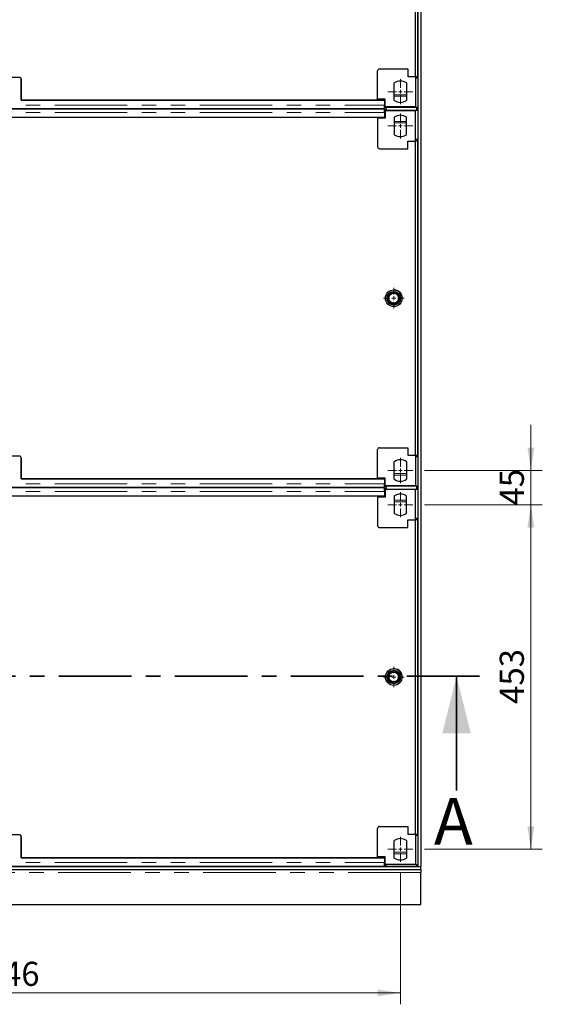
# Model space of a CAD drawing. Units: millimetres. Extents: x 0 to 420, y 0 to 297.
# Drawn here: x 113 to 159, y 62 to 148 of the extents above; entities that cross this region are included whole.
import ezdxf

# ---------------------------------------------------------------- set-up
doc = ezdxf.new("R2010")
doc.units = ezdxf.units.MM
doc.linetypes.add('CENTER', pattern=[10.16, 6.35, -1.27, 1.27, -1.27])
doc.linetypes.add('PHANTOM', pattern=[12.7, 6.35, -1.27, 1.27, -1.27, 1.27, -1.27])
doc.styles.add('SLDTEXTSTYLE0', font='TXT', dxfattribs={"width": 0.605})
doc.dimstyles.new('SLDDIMSTYLE0', dxfattribs={"dimtxt": 2.054655, "dimasz": 2, "dimexe": 0, "dimexo": 0.0625, "dimgap": 0.513664, "dimtad": 1, "dimdec": 0, "dimlfac": 15, "dimrnd": 1e-09, "dimzin": 12, "dimdsep": 46, "dimtxsty": 'SLDTEXTSTYLE0', "dimsah": 1, "dimcen": 0.09, "dimadec": 0, "dimazin": 3, "dimtfac": 1, "dimtdec": 0, "dimtofl": 0, "dimtmove": 0, "dimatfit": 3, "dimfxl": 0, "dimfrac": 2, "dimtolj": 1, "dimtzin": 12, "dimarcsym": 0})
doc.dimstyles.new('SLDDIMSTYLE1', dxfattribs={"dimtxt": 2.054655, "dimasz": 2, "dimexe": 0, "dimexo": 0.0625, "dimgap": 0.513664, "dimtad": 1, "dimlfac": 15, "dimrnd": 1e-09, "dimzin": 12, "dimdsep": 46, "dimtxsty": 'SLDTEXTSTYLE0', "dimsah": 1, "dimcen": 0.09, "dimadec": 0, "dimazin": 3, "dimtfac": 1, "dimtofl": 0, "dimtmove": 0, "dimatfit": 3, "dimfxl": 0, "dimfrac": 2, "dimtolj": 1, "dimtzin": 12, "dimarcsym": 0})
doc.dimstyles.new('SLDDIMSTYLE2', dxfattribs={"dimtxt": 2.054655, "dimasz": 2, "dimexe": 0, "dimexo": 0.0625, "dimgap": 0.513664, "dimtad": 1, "dimlfac": 15, "dimrnd": 1e-09, "dimzin": 12, "dimdsep": 46, "dimtxsty": 'SLDTEXTSTYLE0', "dimsah": 1, "dimcen": 0.09, "dimadec": 0, "dimazin": 3, "dimtfac": 1, "dimtmove": 0, "dimatfit": 0, "dimfxl": 0, "dimfrac": 2, "dimtolj": 1, "dimtzin": 12, "dimarcsym": 0})

# ---------------------------------------------------------------- blocks, each defined once
blk = doc.blocks.new('_D')
at = {"color": 7, "linetype": 'Continuous', "lineweight": 0}
for p, q in [((76.376, 73.688), (76.376, 62.202)), ((146.135, 73.688), (146.135, 62.202)), ((76.376, 63.202), (146.135, 63.202))]:
    blk.add_line(p, q, dxfattribs=at)
at = {"color": 7, "linetype": 'Continuous', "lineweight": 18}
for points in [[(76.376, 63.202), (78.376, 62.902), (78.376, 63.502)], [(146.135, 63.202), (144.135, 63.502), (144.135, 62.902)]]:
    blk.add_solid(points, dxfattribs=at)
at = {"color": 7, "linetype": 'Continuous', "lineweight": 18, "insert": (108.12, 65.931), "char_height": 2.1167, "attachment_point": 1, "style": 'SLDTEXTSTYLE0'}
blk.add_mtext('1046', dxfattribs=at)
blk = doc.blocks.new('_D_1')
at = {"color": 7, "linetype": 'Continuous', "lineweight": 0}
for p, q in [((148.235, 105.988), (158.567, 105.988)), ((157.567, 75.788), (157.567, 105.988)), ((148.235, 75.788), (158.567, 75.788))]:
    blk.add_line(p, q, dxfattribs=at)
at = {"color": 7, "linetype": 'Continuous', "lineweight": 18}
for points in [[(157.567, 105.988), (157.267, 103.988), (157.867, 103.988)], [(157.567, 75.788), (157.867, 77.788), (157.267, 77.788)]]:
    blk.add_solid(points, dxfattribs=at)
at = {"color": 7, "linetype": 'Continuous', "lineweight": 18, "insert": (154.839, 88.536), "char_height": 2.1167, "attachment_point": 1, "rotation": 90, "style": 'SLDTEXTSTYLE0'}
blk.add_mtext('453', dxfattribs=at)
blk = doc.blocks.new('_D_2')
at = {"color": 7, "linetype": 'Continuous', "lineweight": 0}
for p, q in [((157.567, 108.988), (157.567, 112.988)), ((148.235, 108.988), (158.567, 108.988)), ((157.567, 105.988), (157.567, 108.988)), ((148.235, 105.988), (158.567, 105.988)), ((157.567, 105.988), (157.567, 101.988))]:
    blk.add_line(p, q, dxfattribs=at)
at = {"color": 7, "linetype": 'Continuous', "lineweight": 18}
for points in [[(157.567, 108.988), (157.867, 110.988), (157.267, 110.988)], [(157.567, 105.988), (157.267, 103.988), (157.867, 103.988)]]:
    blk.add_solid(points, dxfattribs=at)
at = {"color": 7, "linetype": 'Continuous', "lineweight": 18, "insert": (154.839, 105.92), "char_height": 2.1167, "attachment_point": 1, "rotation": 90, "style": 'SLDTEXTSTYLE0'}
blk.add_mtext('45', dxfattribs=at)
blk = doc.blocks.new('SW_CENTERMARKSYMBOL_3')
at = {"color": 0, "linetype": 'Continuous', "lineweight": 18}
for p, q in [((0, 0.333), (0, 0.9)), ((-0.333, 0), (-0.9, 0)), ((0, 0), (-0.167, 0)), ((0, 0), (0, 0.167)), ((0, 0), (0, -0.167)), ((0, 0), (0.167, 0)), ((0.333, 0), (0.9, 0)), ((0, -0.333), (0, -0.9))]:
    blk.add_line(p, q, dxfattribs=at)
blk = doc.blocks.new('SW_CENTERMARKSYMBOL_7')
at = {"color": 0, "linetype": 'Continuous', "lineweight": 18}
for p, q in [((0, 0.333), (0, 0.9)), ((-0.333, 0), (-0.9, 0)), ((0, 0), (-0.167, 0)), ((0, 0), (0, 0.167)), ((0, 0), (0, -0.167)), ((0, 0), (0.167, 0)), ((0.333, 0), (0.9, 0)), ((0, -0.333), (0, -0.9))]:
    blk.add_line(p, q, dxfattribs=at)
blk = doc.blocks.new('SW_CENTERMARKSYMBOL_12')
at = {"color": 0, "linetype": 'Continuous', "lineweight": 18}
for p, q in [((0, 0.333), (0, 1.1)), ((-0.333, 0), (-1.1, 0)), ((0, 0), (-0.167, 0)), ((0, 0), (0, 0.167)), ((0, 0), (0, -0.167)), ((0, 0), (0.167, 0)), ((0.333, 0), (1.1, 0)), ((0, -0.333), (0, -1.1))]:
    blk.add_line(p, q, dxfattribs=at)
blk = doc.blocks.new('SW_CENTERMARKSYMBOL_13')
at = {"color": 0, "linetype": 'Continuous', "lineweight": 18}
for p, q in [((0, 0.333), (0, 1.1)), ((-0.333, 0), (-1.1, 0)), ((0, 0), (-0.167, 0)), ((0, 0), (0, 0.167)), ((0, 0), (0, -0.167)), ((0, 0), (0.167, 0)), ((0.333, 0), (1.1, 0)), ((0, -0.333), (0, -1.1))]:
    blk.add_line(p, q, dxfattribs=at)
blk = doc.blocks.new('SW_CENTERMARKSYMBOL_14')
at = {"color": 0, "linetype": 'Continuous', "lineweight": 18}
for p, q in [((0, 0.333), (0, 1.1)), ((-0.333, 0), (-1.1, 0)), ((0, 0), (-0.167, 0)), ((0, 0), (0, 0.167)), ((0, 0), (0, -0.167)), ((0, 0), (0.167, 0)), ((0.333, 0), (1.1, 0)), ((0, -0.333), (0, -1.1))]:
    blk.add_line(p, q, dxfattribs=at)
blk = doc.blocks.new('SW_CENTERMARKSYMBOL_20')
at = {"color": 0, "linetype": 'Continuous', "lineweight": 18}
for p, q in [((0, 0.333), (0, 1.1)), ((-0.333, 0), (-1.1, 0)), ((0, 0), (-0.167, 0)), ((0, 0), (0, 0.167)), ((0, 0), (0, -0.167)), ((0, 0), (0.167, 0)), ((0.333, 0), (1.1, 0)), ((0, -0.333), (0, -1.1))]:
    blk.add_line(p, q, dxfattribs=at)
blk = doc.blocks.new('SW_CENTERMARKSYMBOL_21')
at = {"color": 0, "linetype": 'Continuous', "lineweight": 18}
for p, q in [((0, 0.333), (0, 1.1)), ((-0.333, 0), (-1.1, 0)), ((0, 0), (-0.167, 0)), ((0, 0), (0, 0.167)), ((0, 0), (0, -0.167)), ((0, 0), (0.167, 0)), ((0.333, 0), (1.1, 0)), ((0, -0.333), (0, -1.1))]:
    blk.add_line(p, q, dxfattribs=at)

msp = doc.modelspace()

# ---------------------------------------------------------------- linework, layer by layer
at = {"color": 7, "linetype": 'Continuous', "lineweight": 25}
for p, q in [((147.65569, 273.48808), (147.65569, 74.28808)), ((147.92236, 273.48808), (147.92236, 74.28808)), ((147.46869, 143.52142), (147.46869, 171.05475)), ((147.63522, 171.05475), (147.63522, 143.52142)), ((144.30188, 144.18808), (146.80188, 144.18808)), ((146.80188, 144.18808), (146.80188, 143.52142)), ((112.78902, 143.44648), (109.72237, 143.44648)), ((112.92234, 143.31313), (112.92235, 141.44645)), ((112.92234, 143.31313), (112.92235, 141.44645)), ((112.92235, 141.44646), (112.92235, 143.31314)), ((144.13522, 141.52142), (144.13522, 144.02142)), ((146.80188, 143.52142), (147.46855, 143.52142)), ((147.46855, 143.52142), (147.46869, 143.52142)), ((147.46855, 143.52142), (147.46855, 140.85475)), ((147.46855, 143.52142), (147.63522, 143.52142)), ((147.63522, 143.38808), (147.46855, 143.38808)), ((147.63522, 143.38808), (147.63522, 143.52142)), ((145.60188, 141.42214), (145.60188, 142.95402)), ((146.66855, 142.95402), (146.66855, 141.42214)), ((77.75569, 140.71734), (144.75568, 140.71736)), ((144.13522, 141.44646), (112.92235, 141.44646)), ((112.92235, 141.44645), (144.75568, 141.44646)), ((112.92235, 141.44645), (112.92235, 141.44645)), ((144.13522, 141.52142), (144.13522, 141.44646)), ((144.80188, 141.52142), (144.13522, 141.52142)), ((144.58902, 140.71736), (144.58902, 140.6588)), ((144.75568, 141.44646), (144.75568, 141.01736)), ((144.75568, 141.44646), (144.75568, 141.01736)), ((144.75568, 141.44646), (144.75568, 141.44646)), ((144.75568, 140.88425), (144.80188, 140.88425)), ((144.75568, 140.79643), (144.88901, 140.79643)), ((144.80188, 140.85475), (144.80188, 141.52142)), ((147.46855, 140.85475), (144.80188, 140.85475)), ((144.88901, 140.85475), (144.88901, 140.8448)), ((144.88901, 140.8448), (147.58901, 140.8448)), ((144.88901, 140.68067), (144.88901, 140.8448)), ((144.88901, 140.68067), (144.88903, 140.68067)), ((144.88903, 140.68067), (144.88902, 140.57973)), ((144.88903, 140.68806), (144.88903, 140.53136)), ((147.58901, 140.6955), (147.58901, 140.85475)), ((147.58901, 140.68805), (147.58901, 140.8448)), ((147.58903, 140.6955), (147.58901, 140.6955)), ((147.58903, 140.6955), (147.58903, 140.53136)), ((147.58903, 140.52142), (147.58903, 140.6955)), ((144.75569, 140.6588), (77.75569, 140.65878)), ((144.75569, 139.9297), (77.75569, 139.92968)), ((144.13522, 139.9297), (144.13522, 139.85475)), ((144.13522, 139.85475), (144.13522, 137.35475)), ((144.80188, 139.85475), (144.13522, 139.85475)), ((144.88902, 140.57973), (144.75569, 140.57973)), ((144.80188, 140.49191), (144.75569, 140.49191)), ((144.75569, 140.3588), (144.75569, 139.9297)), ((144.80188, 140.52142), (144.80188, 139.85475)), ((147.46855, 140.52142), (144.80188, 140.52142)), ((144.88902, 140.57973), (144.88902, 140.52142)), ((144.88903, 140.53136), (144.88903, 140.52142)), ((147.58903, 140.53136), (144.88903, 140.53136)), ((145.60188, 139.95402), (145.60188, 138.42214)), ((146.66855, 138.42214), (146.66855, 139.95402)), ((147.46855, 137.85475), (147.46855, 140.52142)), ((146.80188, 137.85475), (147.46855, 137.85475)), ((146.80188, 137.18808), (146.80188, 137.85475)), ((147.63522, 137.98808), (147.46855, 137.98808)), ((147.46855, 137.85475), (147.46869, 137.85475)), ((147.63522, 137.85475), (147.46855, 137.85475)), ((147.46869, 110.32142), (147.46869, 137.85475)), ((147.63522, 137.85475), (147.63522, 137.98808)), ((147.63522, 137.85475), (147.63522, 110.32142)), ((144.30188, 137.18808), (146.80188, 137.18808)), ((144.13522, 108.32142), (144.13522, 110.82142)), ((144.30188, 110.98808), (146.80188, 110.98808)), ((146.80188, 110.98808), (146.80188, 110.32142)), ((112.78902, 110.24648), (109.72237, 110.24648)), ((112.92234, 110.11313), (112.92235, 108.24645)), ((112.92234, 110.11313), (112.92235, 108.24645)), ((112.92235, 108.24646), (112.92235, 110.11314)), ((145.60188, 108.22214), (145.60188, 109.75402)), ((146.66855, 109.75402), (146.66855, 108.22214)), ((146.80188, 110.32142), (147.46855, 110.32142)), ((147.46855, 110.32142), (147.46869, 110.32142)), ((147.46855, 110.32142), (147.46855, 107.65475)), ((147.46855, 110.32142), (147.63522, 110.32142)), ((147.63522, 110.18808), (147.46855, 110.18808)), ((147.63522, 110.18808), (147.63522, 110.32142)), ((144.13522, 108.24646), (112.92235, 108.24646)), ((112.92235, 108.24645), (144.75568, 108.24646)), ((112.92235, 108.24645), (112.92235, 108.24645)), ((144.13522, 108.32142), (144.13522, 108.24646)), ((144.80188, 108.32142), (144.13522, 108.32142)), ((144.75568, 108.24646), (144.75568, 107.81736)), ((144.75568, 108.24646), (144.75568, 107.81736)), ((144.75568, 108.24646), (144.75568, 108.24646)), ((144.80188, 107.65475), (144.80188, 108.32142)), ((77.75569, 107.51734), (144.75568, 107.51736)), ((144.75569, 107.4588), (77.75569, 107.45878)), ((144.58902, 107.51736), (144.58902, 107.4588)), ((144.75568, 107.68425), (144.80188, 107.68425)), ((144.75568, 107.59643), (144.88901, 107.59643)), ((144.88902, 107.37973), (144.75569, 107.37973)), ((144.80188, 107.29191), (144.75569, 107.29191)), ((144.75569, 107.1588), (144.75569, 106.7297)), ((147.46855, 107.65475), (144.80188, 107.65475)), ((144.80188, 107.32142), (144.80188, 106.65475)), ((147.46855, 107.32142), (144.80188, 107.32142)), ((144.88901, 107.65475), (144.88901, 107.6448)), ((144.88901, 107.6448), (147.58901, 107.6448)), ((144.88901, 107.48067), (144.88901, 107.6448)), ((144.88901, 107.48067), (144.88903, 107.48067)), ((144.88903, 107.48067), (144.88902, 107.37973)), ((144.88902, 107.37973), (144.88902, 107.32142)), ((144.88903, 107.48806), (144.88903, 107.33136)), ((144.88903, 107.33136), (144.88903, 107.32142)), ((147.58903, 107.33136), (144.88903, 107.33136)), ((147.46855, 104.65475), (147.46855, 107.32142)), ((147.58901, 107.4955), (147.58901, 107.65475)), ((147.58901, 107.48805), (147.58901, 107.6448)), ((147.58903, 107.4955), (147.58901, 107.4955)), ((147.58903, 107.4955), (147.58903, 107.33136)), ((147.58903, 107.32142), (147.58903, 107.4955)), ((144.75569, 106.7297), (77.75569, 106.72968)), ((144.13522, 106.7297), (144.13522, 106.65475)), ((144.13522, 106.65475), (144.13522, 104.15475)), ((144.80188, 106.65475), (144.13522, 106.65475)), ((145.60188, 106.75402), (145.60188, 105.22214)), ((146.66855, 105.22214), (146.66855, 106.75402)), ((146.80188, 104.65475), (147.46855, 104.65475)), ((146.80188, 103.98808), (146.80188, 104.65475)), ((147.63522, 104.78808), (147.46855, 104.78808)), ((147.46855, 104.65475), (147.46869, 104.65475)), ((147.63522, 104.65475), (147.46855, 104.65475)), ((147.46869, 77.12142), (147.46869, 104.65475)), ((147.63522, 104.65475), (147.63522, 104.78808)), ((147.63522, 104.65475), (147.63522, 77.12142)), ((144.30188, 103.98808), (146.80188, 103.98808)), ((144.30188, 77.78808), (146.80188, 77.78808)), ((146.80188, 77.78808), (146.80188, 77.12142)), ((112.78902, 77.04648), (109.72237, 77.04648)), ((112.92234, 76.91313), (112.92235, 75.04645)), ((112.92234, 76.91313), (112.92235, 75.04645)), ((112.92235, 75.04646), (112.92235, 76.91314)), ((144.13522, 75.12142), (144.13522, 77.62142)), ((146.80188, 77.12142), (147.46855, 77.12142)), ((147.46855, 77.12142), (147.46869, 77.12142)), ((147.46855, 77.12142), (147.46855, 74.45475)), ((147.46855, 77.12142), (147.63522, 77.12142)), ((147.63522, 76.98808), (147.46855, 76.98808)), ((147.63522, 76.98808), (147.63522, 77.12142)), ((145.60188, 75.02214), (145.60188, 76.55402)), ((146.66855, 76.55402), (146.66855, 75.02214)), ((144.13522, 75.12142), (144.13522, 75.04646)), ((144.80188, 75.12142), (144.13522, 75.12142)), ((144.80188, 74.45475), (144.80188, 75.12142)), ((74.58902, 74.28808), (147.92236, 74.28808)), ((77.75569, 74.31734), (144.75568, 74.31736)), ((144.13522, 75.04646), (112.92235, 75.04646)), ((112.92235, 75.04645), (144.75568, 75.04646)), ((112.92235, 75.04645), (112.92235, 75.04645)), ((144.58902, 74.31736), (144.58902, 74.28808)), ((144.75568, 75.04646), (144.75568, 74.61736)), ((144.75568, 75.04646), (144.75568, 74.61736)), ((144.75568, 75.04646), (144.75568, 75.04646)), ((144.75568, 74.48425), (144.80188, 74.48425)), ((144.75568, 74.39643), (144.88901, 74.39643)), ((147.46855, 74.45475), (144.80188, 74.45475)), ((144.88901, 74.45475), (144.88901, 74.4448)), ((144.88901, 74.4448), (147.58901, 74.4448)), ((144.88901, 74.28808), (144.88901, 74.4448)), ((147.58901, 74.28808), (147.58901, 74.45475)), ((147.58901, 74.28808), (147.58901, 74.4448)), ((147.65569, 74.28808), (147.92236, 74.28808)), ((147.92236, 74.02142), (147.92236, 74.28808)), ((74.58902, 74.02142), (147.92236, 74.02142)), ((147.92236, 74.02142), (147.92236, 73.75475)), ((147.92236, 70.95475), (147.92236, 73.75475)), ((74.58902, 70.95475), (147.92236, 70.95475))]:
    msp.add_line(p, q, dxfattribs=at)
at = {"color": 8, "linetype": 'PHANTOM', "lineweight": 18}
for p, q in [((112.92234, 143.31313), (112.92234, 143.31313)), ((145.60188, 141.9248), (146.66855, 141.9248)), ((145.60188, 141.79349), (146.66855, 141.79349)), ((77.75569, 141.01734), (144.75568, 141.01736)), ((144.75568, 141.01758), (144.80188, 141.01758)), ((144.75568, 141.01736), (144.75568, 141.01736)), ((144.75568, 140.88425), (144.75568, 140.72192)), ((77.75569, 140.35878), (144.75569, 140.3588)), ((144.80188, 140.35858), (144.75569, 140.35858)), ((145.60188, 139.58267), (146.66855, 139.58267)), ((145.60188, 139.45136), (146.66855, 139.45136)), ((112.92234, 110.11313), (112.92234, 110.11313)), ((145.60188, 108.7248), (146.66855, 108.7248)), ((145.60188, 108.59349), (146.66855, 108.59349)), ((77.75569, 107.81734), (144.75568, 107.81736)), ((77.75569, 107.15878), (144.75569, 107.1588)), ((144.75568, 107.81758), (144.80188, 107.81758)), ((144.75568, 107.81736), (144.75568, 107.81736)), ((144.75568, 107.68425), (144.75568, 107.52192)), ((144.80188, 107.15858), (144.75569, 107.15858)), ((145.60188, 106.38267), (146.66855, 106.38267)), ((145.60188, 106.25136), (146.66855, 106.25136)), ((112.92234, 76.91313), (112.92234, 76.91313)), ((145.60188, 75.5248), (146.66855, 75.5248)), ((145.60188, 75.39349), (146.66855, 75.39349)), ((77.75569, 74.61734), (144.75568, 74.61736)), ((144.75568, 74.61758), (144.80188, 74.61758)), ((144.75568, 74.61736), (144.75568, 74.61736)), ((144.75568, 74.48425), (144.75568, 74.32192)), ((147.92236, 73.75475), (74.58902, 73.75475))]:
    msp.add_line(p, q, dxfattribs=at)
at = {"color": 7, "linetype": 'CENTER', "lineweight": 35}
msp.add_line((153.05882, 90.95475), (69.20294, 90.95475), dxfattribs=at)
at = {"color": 7, "linetype": 'Continuous', "lineweight": 35}
msp.add_line((151.05882, 80.95475), (151.05882, 90.95475), dxfattribs=at)
at = {"color": 7, "linetype": 'Continuous', "lineweight": 25, "flags": 128}
for points in [[(144.75569, 140.3588), (144.75569, 140.42373), (144.75569, 140.48559), (144.75569, 140.54143), (144.75569, 140.58861), (144.75569, 140.6249), (144.75569, 140.64858), (144.75569, 140.65852), (144.75569, 140.6588)], [(144.75569, 107.1588), (144.75569, 107.22373), (144.75569, 107.28559), (144.75569, 107.34143), (144.75569, 107.38861), (144.75569, 107.4249), (144.75569, 107.44858), (144.75569, 107.45852), (144.75569, 107.4588)]]:
    msp.add_lwpolyline(points, dxfattribs=at)
at = {"color": 7, "linetype": 'Continuous', "lineweight": 25}
for centre, radius in [((145.55569, 124.08808), 0.73333), ((145.55569, 124.08808), 0.6), ((145.55569, 124.08808), 0.56333), ((145.55569, 124.08808), 0.46333), ((145.55569, 124.08808), 0.43333), ((145.55569, 90.88808), 0.73333), ((145.55569, 90.88808), 0.6), ((145.55569, 90.88808), 0.56333), ((145.55569, 90.88808), 0.46333), ((145.55569, 90.88808), 0.43333)]:
    msp.add_circle(centre, radius, dxfattribs=at)
for centre, radius, start, end in [((144.30188, 144.02142), 0.16667, 90, 180), ((112.78901, 143.31313), 0.13333, 0.0001098, 90.0000298), ((112.78902, 143.31314), 0.13333, 0, 90), ((146.13522, 142.18808), 0.93333, 55.15, 124.85), ((146.13522, 142.18808), 0.93333, 235.15, 304.8499), ((146.13522, 139.18808), 0.93333, 55.1501, 124.85), ((146.13522, 139.18808), 0.93333, 235.15, 304.85), ((144.30188, 137.35475), 0.16667, 180, 270), ((145.55569, 124.08808), 0.73333, 357.3559664, 83.8458513), ((144.30188, 110.82142), 0.16667, 90, 180), ((112.78901, 110.11313), 0.13333, 0.0001098, 90.0000298), ((112.78902, 110.11314), 0.13333, 0, 90), ((146.13522, 108.98808), 0.93333, 55.15, 124.85), ((146.13522, 108.98808), 0.93333, 235.15, 304.8499), ((146.13522, 105.98808), 0.93333, 55.1501, 124.85), ((146.13522, 105.98808), 0.93333, 235.15, 304.85), ((144.30188, 104.15475), 0.16667, 180, 270), ((145.55569, 90.88808), 0.73333, 357.3559664, 83.8458513), ((144.30188, 77.62142), 0.16667, 90, 180), ((112.78901, 76.91313), 0.13333, 0.0001098, 90.0000298), ((112.78902, 76.91314), 0.13333, 0, 90), ((146.13522, 75.78808), 0.93333, 55.15, 124.85), ((146.13522, 75.78808), 0.93333, 235.15, 304.8499)]:
    msp.add_arc(centre, radius, start, end, dxfattribs=at)
for points, knots in [([(144.75568, 140.7185), (144.75568, 140.71814), (144.75568, 140.71601), (144.75568, 140.72605), (144.75568, 140.74893), (144.75568, 140.78577), (144.75568, 140.83326), (144.75568, 140.88957), (144.75568, 140.95191), (144.75568, 140.99554), (144.75568, 141.01736)], [0, 0, 0, 0, 0.0277263, 0.16662254, 0.30551878, 0.44441503, 0.58331127, 0.72220751, 0.86110376, 1, 1, 1, 1]), ([(144.75568, 140.88453), (144.75568, 140.88438), (144.75568, 140.88343), (144.75568, 140.88789), (144.75568, 140.89806), (144.75568, 140.91443), (144.75568, 140.93554), (144.75568, 140.96056), (144.75568, 140.98827), (144.75568, 141.00766), (144.75568, 141.01736)], [0, 0, 0, 0, 0.0277263, 0.16662254, 0.30551878, 0.44441503, 0.58331127, 0.72220751, 0.86110376, 1, 1, 1, 1]), ([(144.75568, 107.5185), (144.75568, 107.51814), (144.75568, 107.51601), (144.75568, 107.52605), (144.75568, 107.54893), (144.75568, 107.58577), (144.75568, 107.63326), (144.75568, 107.68957), (144.75568, 107.75191), (144.75568, 107.79554), (144.75568, 107.81736)], [0, 0, 0, 0, 0.0277263, 0.16662254, 0.30551878, 0.44441503, 0.58331127, 0.72220751, 0.86110376, 1, 1, 1, 1]), ([(144.75568, 107.68453), (144.75568, 107.68438), (144.75568, 107.68343), (144.75568, 107.68789), (144.75568, 107.69806), (144.75568, 107.71443), (144.75568, 107.73554), (144.75568, 107.76056), (144.75568, 107.78827), (144.75568, 107.80766), (144.75568, 107.81736)], [0, 0, 0, 0, 0.027726299, 0.166622542, 0.305518785, 0.444415028, 0.583311271, 0.722207514, 0.861103757, 1, 1, 1, 1]), ([(144.75568, 74.3185), (144.75568, 74.31814), (144.75568, 74.31601), (144.75568, 74.32605), (144.75568, 74.34893), (144.75568, 74.38577), (144.75568, 74.43326), (144.75568, 74.48957), (144.75568, 74.55191), (144.75568, 74.59554), (144.75568, 74.61736)], [0, 0, 0, 0, 0.0277263, 0.16662254, 0.30551878, 0.44441503, 0.58331127, 0.72220751, 0.86110376, 1, 1, 1, 1]), ([(144.75568, 74.48453), (144.75568, 74.48438), (144.75568, 74.48343), (144.75568, 74.48789), (144.75568, 74.49806), (144.75568, 74.51443), (144.75568, 74.53554), (144.75568, 74.56056), (144.75568, 74.58827), (144.75568, 74.60766), (144.75568, 74.61736)], [0, 0, 0, 0, 0.027726299, 0.166622542, 0.305518785, 0.444415028, 0.583311271, 0.722207514, 0.861103757, 1, 1, 1, 1])]:
    msp.add_open_spline(points, degree=3, knots=knots, dxfattribs=at)
at = {"color": 7, "linetype": 'Continuous', "lineweight": 35}
msp.add_solid([(151.05882, 90.95475), (149.80882, 85.95475), (152.30882, 85.95475)], dxfattribs=at)

# ---------------------------------------------------------------- block references
at = {"color": 7, "linetype": 'Continuous', "lineweight": 0}
for name, p in [('SW_CENTERMARKSYMBOL_21', (146.13522, 142.18808)), ('SW_CENTERMARKSYMBOL_20', (146.13522, 139.18808)), ('SW_CENTERMARKSYMBOL_3', (145.55569, 124.08808)), ('SW_CENTERMARKSYMBOL_14', (146.13522, 108.98808)), ('SW_CENTERMARKSYMBOL_13', (146.13522, 105.98808)), ('SW_CENTERMARKSYMBOL_7', (145.55569, 90.88808)), ('SW_CENTERMARKSYMBOL_12', (146.13522, 75.78808))]:
    msp.add_blockref(name, p, dxfattribs=at)

# ---------------------------------------------------------------- texts
at = {"color": 7, "linetype": 'Continuous', "insert": (149.06968, 80.29732), "char_height": 4.10931, "attachment_point": 1, "style": 'SLDTEXTSTYLE0'}
msp.add_mtext('A', dxfattribs=at)

# ---------------------------------------------------------------- dimensions: what is measured, and where the dimension line sits
at = {"color": 7, "linetype": 'Continuous', "lineweight": 18}
for base, p1, p2, dimstyle, picture, middle in [((157.56709, 108.98808), (147.23522, 105.98808), (147.23522, 108.98808), 'SLDDIMSTYLE2', '_D_2', (157.56709, 107.48808)), ((157.56709, 105.98808), (147.23522, 75.78808), (147.23522, 105.98808), 'SLDDIMSTYLE1', '_D_1', (157.56709, 90.88808))]:
    dim = msp.add_linear_dim(base=base, p1=p1, p2=p2, angle=90, dimstyle=dimstyle, dxfattribs=at)
    dim.commit()
    dim.dimension.update_dxf_attribs({"geometry": picture, "text_midpoint": middle, "dimtype": 160})
dim = msp.add_linear_dim(base=(146.13522, 63.20226), p1=(76.37617, 74.68808), p2=(146.13522, 74.68808), dimstyle='SLDDIMSTYLE0', dxfattribs=at)
dim.commit()
dim.dimension.update_dxf_attribs({"geometry": '_D', "text_midpoint": (111.25569, 63.20226), "dimtype": 160})

doc.saveas('drawing.dxf')
